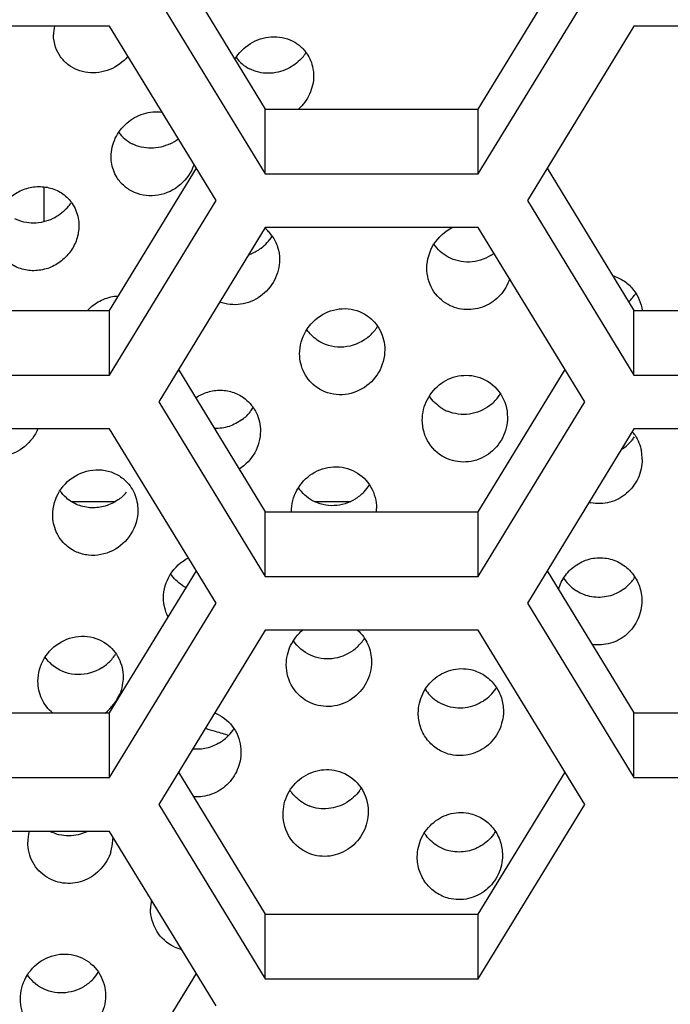
# Model space of a CAD drawing. Units: millimetres. Extents: x 0 to 297, y 0 to 210.
# Drawn here: x 62 to 64, y 156 to 159 of the extents above; entities that cross this region are included whole.
import ezdxf

# ---------------------------------------------------------------- set-up
doc = ezdxf.new("R2010")
doc.units = ezdxf.units.MM
doc.header["$LTSCALE"] = 16.335
doc.layers.get('0').update_dxf_attribs({"linetype": 'CONTINUOUS'})
doc.layers.add('02___PRT_ALL_AXES', color=7, linetype='CONTINUOUS')

msp = doc.modelspace()

# ---------------------------------------------------------------- linework, layer by layer
at = {"color": 7, "linetype": 'Continuous'}
for p, q in [((62.8061, 159.1317), (63.0507, 158.7311)), ((63.6511, 158.7311), (63.8957, 159.1317)), ((62.7505, 159.0405), (63.0507, 158.5488)), ((63.6511, 158.5488), (63.9513, 159.0405)), ((62.6119, 158.9649), (62.0114, 158.9649)), ((62.9121, 158.4732), (62.6119, 158.9649)), ((64.0899, 158.9649), (63.7897, 158.4732)), ((64.6904, 158.9649), (64.0899, 158.9649)), ((63.0507, 158.5488), (63.0507, 158.7311)), ((63.0507, 158.7311), (63.6511, 158.7311)), ((63.6511, 158.5488), (63.6511, 158.7311)), ((62.6119, 158.1638), (62.8565, 158.5643)), ((63.0507, 158.5488), (63.6511, 158.5488)), ((63.8454, 158.5643), (64.0899, 158.1638)), ((62.4271, 158.4138), (62.4271, 158.5119)), ((62.6119, 157.9815), (62.9121, 158.4732)), ((63.7897, 158.4732), (64.0899, 157.9815)), ((63.0507, 158.3975), (62.7505, 157.9059)), ((63.6511, 158.3975), (63.0507, 158.3975)), ((63.9513, 157.9059), (63.6511, 158.3975)), ((62.0114, 158.1638), (62.6119, 158.1638)), ((62.6119, 157.9815), (62.6119, 158.1638)), ((64.0899, 157.9815), (64.0899, 158.1638)), ((64.0899, 158.1638), (64.6904, 158.1638)), ((62.8061, 157.997), (63.0507, 157.5965)), ((63.6511, 157.5965), (63.8957, 157.997)), ((62.0114, 157.9815), (62.6119, 157.9815)), ((64.0899, 157.9815), (64.6904, 157.9815)), ((62.7505, 157.9059), (63.0507, 157.4142)), ((63.6511, 157.4142), (63.9513, 157.9059)), ((62.6119, 157.8302), (62.0114, 157.8302)), ((62.9121, 157.3386), (62.6119, 157.8302)), ((64.0899, 157.8302), (63.7897, 157.3386)), ((64.6904, 157.8302), (64.0899, 157.8302)), ((62.5036, 157.6253), (62.6283, 157.6253)), ((63.1891, 157.6253), (63.2914, 157.6253)), ((63.0507, 157.4142), (63.0507, 157.5965)), ((63.0507, 157.5965), (63.6511, 157.5965)), ((63.6511, 157.4142), (63.6511, 157.5965)), ((62.6119, 157.0292), (62.8565, 157.4297)), ((63.0507, 157.4142), (63.6511, 157.4142)), ((63.8454, 157.4297), (64.0899, 157.0292)), ((62.6119, 156.8469), (62.9121, 157.3386)), ((63.7897, 157.3386), (64.0899, 156.8469)), ((63.0507, 157.2629), (62.7505, 156.7713)), ((63.6511, 157.2629), (63.0507, 157.2629)), ((63.9513, 156.7713), (63.6511, 157.2629)), ((62.0114, 157.0292), (62.6119, 157.0292)), ((62.6119, 156.8469), (62.6119, 157.0292)), ((64.0899, 156.8469), (64.0899, 157.0292)), ((64.0899, 157.0292), (64.6904, 157.0292)), ((62.8061, 156.8624), (63.0507, 156.4619)), ((63.6511, 156.4619), (63.8957, 156.8624)), ((62.0114, 156.8469), (62.6119, 156.8469)), ((64.0899, 156.8469), (64.6904, 156.8469)), ((62.7505, 156.7713), (63.0507, 156.2796)), ((63.6511, 156.2796), (63.9513, 156.7713)), ((62.6119, 156.6956), (62.0114, 156.6956)), ((62.9121, 156.2039), (62.6119, 156.6956)), ((63.0507, 156.2796), (63.0507, 156.4619)), ((63.0507, 156.4619), (63.6511, 156.4619)), ((63.6511, 156.2796), (63.6511, 156.4619)), ((62.6119, 155.8946), (62.8565, 156.2951)), ((63.0507, 156.2796), (63.6511, 156.2796))]:
    msp.add_line(p, q, dxfattribs=at)
msp.add_open_spline([(54.7901, 156.4123), (54.7901, 155.8146), (54.9151, 154.6133), (55.469, 152.8864), (56.3669, 151.2972), (57.5722, 149.9078), (59.0373, 148.7703), (60.7054, 147.9269), (62.512, 147.4083), (63.7644, 147.2917), (64.3901, 147.2917)], degree=3, knots=[0, 0, 0, 0, 0.122138, 0.24471, 0.368093, 0.49253, 0.618105, 0.744726, 0.872145, 1, 1, 1, 1], dxfattribs=at)
at = {"layer": '02___PRT_ALL_AXES', "color": 7, "linetype": 'Continuous'}
for centre, radius, start, end in [((62.5686, 158.9413), 0.1148, 168.1641, 180.0034), ((63.0559, 158.9416), 0.109, 216.5247, 243.0205), ((63.0566, 158.9629), 0.1311, 317.0681, 324.2017), ((63.0578, 158.962), 0.1296, 324.2188, 326.4374), ((62.725, 158.7304), 0.1089, 216.5102, 243.0356), ((62.7256, 158.7517), 0.1312, 295.664, 307.5557), ((62.395, 158.5408), 0.1311, 317.037, 324.1618), ((62.3963, 158.5398), 0.1296, 324.1793, 326.3854), ((62.9814, 158.3108), 0.1086, 35.7076, 51.4953), ((62.9606, 158.444), 0.1308, 306.8799, 327.0872), ((62.9632, 158.4395), 0.1255, 289.0106, 292.2752), ((62.9616, 158.4428), 0.1291, 292.3555, 306.867), ((63.6196, 158.4258), 0.1261, 301.7338, 306.971), ((63.9896, 158.279), 0.1248, 313.2643, 327.7613), ((62.645, 158.074), 0.1312, 132.1639, 136.7272), ((63.2583, 158.1887), 0.1296, 310.8864, 325.4221), ((63.2594, 158.1879), 0.1282, 325.4595, 327.5263), ((63.2598, 158.1871), 0.1273, 303.52, 310.8751), ((63.6105, 157.9868), 0.1168, 213.5159, 216.6109), ((63.6067, 157.9963), 0.1265, 307.4517, 322.2213), ((63.6054, 157.9972), 0.128, 322.2421, 327.6918), ((62.9074, 157.9601), 0.1301, 307.1328, 321.6152), ((62.9079, 157.9596), 0.1293, 321.6553, 327.3895), ((63.6089, 157.985), 0.1143, 239.4662, 247.1441), ((63.9926, 157.746), 0.12, 33.2564, 39.518), ((63.9886, 157.8768), 0.1241, 303.9602, 318.8253), ((63.9881, 157.8772), 0.1247, 318.8107, 326.2699), ((63.9875, 157.7439), 0.1256, 359.9854, 10.8585), ((63.2369, 157.7399), 0.127, 301.8138, 316.5263), ((63.2358, 157.741), 0.1286, 316.5462, 327.6007), ((62.5616, 157.737), 0.1304, 304.46, 318.9058), ((63.2396, 157.6058), 0.1246, 355.7162, 0.0258), ((63.9907, 157.7338), 0.1145, 256.1365, 258.6331), ((63.9922, 157.474), 0.1196, 212.7155, 222.7479), ((63.9873, 157.4787), 0.1247, 320.735, 327.6387), ((62.8771, 157.4836), 0.1122, 237.2169, 243.9505), ((63.9914, 157.4732), 0.1184, 222.7467, 237.8037), ((63.9878, 157.4783), 0.124, 305.8712, 320.749), ((63.2217, 157.3085), 0.1284, 320.6187, 327.665), ((63.223, 157.3075), 0.1268, 305.8546, 320.5969), ((62.5204, 157.2663), 0.1299, 309.4884, 323.9885), ((62.5213, 157.2655), 0.1287, 324.0267, 327.4332), ((62.5218, 157.2646), 0.1277, 302.1372, 309.4771), ((63.5961, 157.1678), 0.1258, 306.5514, 328.8152), ((62.5208, 157.1318), 0.1293, 307.4105, 338.5567), ((63.6009, 157.1607), 0.1185, 213.0851, 223.3111), ((63.5994, 157.1595), 0.1166, 223.3709, 238.5559), ((62.8682, 156.9234), 0.1128, 61.4045, 69.4477), ((64.3885, 161.9567), 5.194, 253.137, 253.4584), ((64.3889, 161.9583), 5.1956, 253.4584, 253.9028), ((62.8549, 157.0533), 0.1271, 301.8298, 316.5329), ((62.8537, 157.0544), 0.1287, 316.5524, 327.5907), ((63.2184, 156.8757), 0.1173, 213.4139, 218.0793), ((63.2129, 156.8856), 0.1279, 323.6809, 327.7247), ((63.2166, 156.8736), 0.1144, 240.9131, 248.5858), ((62.506, 156.665), 0.1249, 165.8014, 179.9648), ((63.5986, 156.7555), 0.119, 213.0346, 217.8846), ((63.5938, 156.7616), 0.1252, 323.4216, 327.7705), ((62.4951, 156.6758), 0.126, 342.6167, 357.3162), ((62.4966, 156.6756), 0.1244, 357.375, 0.0063), ((62.8522, 156.477), 0.125, 168.3375, 179.9882), ((62.8427, 156.4746), 0.1151, 244.6631, 256.0246), ((62.4717, 156.3678), 0.1288, 316.556, 327.5844), ((62.4728, 156.3667), 0.1272, 301.8393, 316.5367)]:
    msp.add_arc(centre, radius, start, end, dxfattribs=at)
for points, knots in [([(56.3901, 156.1518), (56.3901, 156.6464), (56.4938, 157.6408), (56.9538, 159.0707), (57.7, 160.3879), (58.703, 161.5408), (59.9235, 162.4858), (61.3145, 163.1873), (62.8221, 163.6189), (63.8676, 163.716), (64.3901, 163.716)], [0, 0, 0, 0, 0.121545, 0.243626, 0.366691, 0.491032, 0.616737, 0.74369, 0.871588, 1, 1, 1, 1]), ([(62.9649, 158.8715), (62.9756, 158.8893), (63.006, 158.92), (63.0571, 158.9366), (63.0983, 158.9342), (63.1275, 158.9245), (63.1527, 158.9073), (63.1656, 158.8916), (63.1709, 158.8831)], [0, 0, 0, 0, 0.254523, 0.506459, 0.63123, 0.754634, 0.877428, 1, 1, 1, 1]), ([(62.6637, 158.88), (62.65, 158.8639), (62.6146, 158.8381), (62.5607, 158.8303), (62.5203, 158.8405), (62.4935, 158.8558), (62.4723, 158.878), (62.4629, 158.8962), (62.4596, 158.9058)], [0, 0, 0, 0, 0.256478, 0.508295, 0.63257, 0.755361, 0.87764, 1, 1, 1, 1]), ([(63.1709, 158.8831), (63.1787, 158.8702), (63.1856, 158.8503), (63.1869, 158.8301), (63.1869, 158.8249)], [0, 0, 0, 0, 0.746622, 1, 1, 1, 1]), ([(63.1132, 158.8446), (63.0966, 158.8366), (63.0597, 158.8277), (63.0226, 158.8362), (63.0064, 158.8444)], [0, 0, 0, 0, 0.504727, 1, 1, 1, 1]), ([(63.1869, 158.8249), (63.1869, 158.8074), (63.1789, 158.7719), (63.1571, 158.7428), (63.144, 158.731)], [0, 0, 0, 0, 0.497173, 1, 1, 1, 1]), ([(62.6161, 158.5972), (62.6162, 158.6149), (62.6246, 158.6509), (62.658, 158.6945), (62.7057, 158.7216), (62.7423, 158.7252), (62.7598, 158.723)], [0, 0, 0, 0, 0.248802, 0.500972, 0.752538, 1, 1, 1, 1]), ([(62.7824, 158.6335), (62.7658, 158.6255), (62.7289, 158.6166), (62.6918, 158.6251), (62.6756, 158.6333)], [0, 0, 0, 0, 0.504783, 1, 1, 1, 1]), ([(62.6322, 158.5392), (62.6244, 158.5521), (62.6175, 158.5719), (62.6161, 158.5921), (62.6161, 158.5972)], [0, 0, 0, 0, 0.746869, 1, 1, 1, 1]), ([(62.8498, 158.5755), (62.8426, 158.5537), (62.8154, 158.5135), (62.7611, 158.4875), (62.715, 158.4859), (62.6817, 158.4945), (62.6528, 158.5124), (62.638, 158.5297), (62.6322, 158.5392)], [0, 0, 0, 0, 0.253078, 0.505239, 0.630664, 0.754582, 0.877552, 1, 1, 1, 1]), ([(62.2853, 158.3861), (62.2854, 158.3991), (62.2899, 158.4255), (62.3086, 158.461), (62.3372, 158.4893), (62.3728, 158.5079), (62.4119, 158.5149), (62.4509, 158.5093), (62.4854, 158.491), (62.5027, 158.4716), (62.5093, 158.4608)], [0, 0, 0, 0, 0.125403, 0.252342, 0.379838, 0.506779, 0.632254, 0.755856, 0.87812, 1, 1, 1, 1]), ([(62.5093, 158.4608), (62.5171, 158.4479), (62.524, 158.428), (62.5254, 158.4078), (62.5253, 158.4027)], [0, 0, 0, 0, 0.746668, 1, 1, 1, 1]), ([(62.5253, 158.4027), (62.5253, 158.3896), (62.5209, 158.3632), (62.5022, 158.3276), (62.4737, 158.2992), (62.4381, 158.2805), (62.3989, 158.2736), (62.3599, 158.2794), (62.3254, 158.2978), (62.308, 158.3173), (62.3014, 158.3281)], [0, 0, 0, 0, 0.125484, 0.252357, 0.379667, 0.506455, 0.631933, 0.755703, 0.878147, 1, 1, 1, 1]), ([(62.4516, 158.4224), (62.435, 158.4144), (62.3981, 158.4055), (62.361, 158.414), (62.3448, 158.4222)], [0, 0, 0, 0, 0.504821, 1, 1, 1, 1]), ([(63.0695, 158.3742), (63.0764, 158.3646), (63.0873, 158.343), (63.0908, 158.3191), (63.0908, 158.3072)], [0, 0, 0, 0, 0.498313, 1, 1, 1, 1]), ([(63.5062, 158.2829), (63.5062, 158.3064), (63.5202, 158.3543), (63.5575, 158.3874), (63.5788, 158.3977)], [0, 0, 0, 0, 0.499028, 1, 1, 1, 1]), ([(63.6859, 158.3186), (63.6682, 158.3076), (63.6268, 158.2944), (63.5843, 158.3043), (63.5662, 158.3142)], [0, 0, 0, 0, 0.501923, 1, 1, 1, 1]), ([(63.0908, 158.3072), (63.0908, 158.2872), (63.0805, 158.2466), (63.0397, 158.1999), (62.9824, 158.1762), (62.9409, 158.1805), (62.9225, 158.1875)], [0, 0, 0, 0, 0.250226, 0.502183, 0.752846, 1, 1, 1, 1]), ([(63.5662, 158.1801), (63.5482, 158.1899), (63.5169, 158.2203), (63.5062, 158.2623), (63.5062, 158.2829)], [0, 0, 0, 0, 0.499196, 1, 1, 1, 1]), ([(63.7397, 158.2527), (63.7341, 158.2359), (63.7156, 158.2041), (63.6709, 158.1723), (63.6171, 158.1619), (63.5816, 158.1717), (63.5662, 158.1801)], [0, 0, 0, 0, 0.250828, 0.501819, 0.751733, 1, 1, 1, 1]), ([(64.0304, 158.2615), (64.0419, 158.2581), (64.064, 158.2475), (64.0817, 158.2307), (64.0891, 158.2212)], [0, 0, 0, 0, 0.50026, 1, 1, 1, 1]), ([(62.5569, 158.1713), (62.5678, 158.1812), (62.593, 158.1973), (62.6221, 158.2039), (62.6366, 158.2046)], [0, 0, 0, 0, 0.502263, 1, 1, 1, 1]), ([(63.1476, 158.0417), (63.1476, 158.0637), (63.16, 158.1087), (63.209, 158.1572), (63.2756, 158.1753), (63.3202, 158.1613), (63.3381, 158.149)], [0, 0, 0, 0, 0.250596, 0.502461, 0.752583, 1, 1, 1, 1]), ([(63.3381, 158.149), (63.3533, 158.1385), (63.3789, 158.1093), (63.3875, 158.0716), (63.3875, 158.053)], [0, 0, 0, 0, 0.498476, 1, 1, 1, 1]), ([(63.3301, 158.0809), (63.3107, 158.068), (63.2637, 158.0528), (63.216, 158.0672), (63.197, 158.0803)], [0, 0, 0, 0, 0.502869, 1, 1, 1, 1]), ([(63.197, 157.9462), (63.1818, 157.9566), (63.1562, 157.9856), (63.1476, 158.0232), (63.1476, 158.0417)], [0, 0, 0, 0, 0.498781, 1, 1, 1, 1]), ([(63.3875, 158.053), (63.3875, 158.031), (63.3752, 157.986), (63.3262, 157.9374), (63.2594, 157.9196), (63.2149, 157.9338), (63.197, 157.9462)], [0, 0, 0, 0, 0.250612, 0.502237, 0.752454, 1, 1, 1, 1]), ([(63.4933, 157.8546), (63.4933, 157.8746), (63.5033, 157.9153), (63.5441, 157.9623), (63.6021, 157.9854), (63.6438, 157.9798), (63.6621, 157.9721)], [0, 0, 0, 0, 0.249932, 0.500803, 0.751072, 1, 1, 1, 1]), ([(63.6621, 157.9721), (63.6831, 157.9632), (63.7204, 157.9319), (63.7333, 157.8852), (63.7333, 157.8624)], [0, 0, 0, 0, 0.499252, 1, 1, 1, 1]), ([(62.8546, 157.9177), (62.865, 157.9246), (62.8879, 157.9355), (62.9254, 157.9408), (62.9625, 157.9342), (62.9845, 157.9221), (62.9941, 157.9144)], [0, 0, 0, 0, 0.252442, 0.503153, 0.752299, 1, 1, 1, 1]), ([(62.9941, 157.9144), (63.0075, 157.9038), (63.0296, 157.8759), (63.037, 157.8411), (63.037, 157.8239)], [0, 0, 0, 0, 0.498215, 1, 1, 1, 1]), ([(63.6836, 157.8959), (63.6671, 157.8832), (63.627, 157.866), (63.5836, 157.8716), (63.5645, 157.8796)], [0, 0, 0, 0, 0.501328, 1, 1, 1, 1]), ([(62.9859, 157.8564), (62.9747, 157.848), (62.9495, 157.8347), (62.9213, 157.8306), (62.9074, 157.831)], [0, 0, 0, 0, 0.501618, 1, 1, 1, 1]), ([(63.5645, 157.7455), (63.5436, 157.7543), (63.5063, 157.7854), (63.4933, 157.8319), (63.4933, 157.8546)], [0, 0, 0, 0, 0.499505, 1, 1, 1, 1]), ([(63.7333, 157.8624), (63.7333, 157.8425), (63.7234, 157.8018), (63.6825, 157.7549), (63.6245, 157.7321), (63.5829, 157.7378), (63.5645, 157.7455)], [0, 0, 0, 0, 0.249943, 0.500644, 0.750963, 1, 1, 1, 1]), ([(62.4097, 157.8301), (62.4016, 157.8111), (62.3757, 157.7765), (62.318, 157.7487), (62.2543, 157.7516), (62.2188, 157.7754), (62.2058, 157.7907)], [0, 0, 0, 0, 0.253558, 0.506114, 0.754737, 1, 1, 1, 1]), ([(63.037, 157.8239), (63.037, 157.8029), (63.0257, 157.76), (62.9953, 157.7278), (62.9774, 157.7165)], [0, 0, 0, 0, 0.498758, 1, 1, 1, 1]), ([(64.113, 157.7438), (64.113, 157.726), (64.1052, 157.6897), (64.072, 157.6454), (64.023, 157.6192), (63.9857, 157.618), (63.9681, 157.6216)], [0, 0, 0, 0, 0.249609, 0.499705, 0.74997, 1, 1, 1, 1]), ([(62.4515, 157.5875), (62.4515, 157.6106), (62.4655, 157.6579), (62.5192, 157.707), (62.5795, 157.7188), (62.6246, 157.7069), (62.6445, 157.6944), (62.6531, 157.6869)], [0, 0, 0, 0, 0.250346, 0.502164, 0.75139, 0.87605, 1, 1, 1, 1]), ([(63.1242, 157.5963), (63.1242, 157.6173), (63.1354, 157.6601), (63.1802, 157.708), (63.2426, 157.7288), (63.2859, 157.7191), (63.3042, 157.7091)], [0, 0, 0, 0, 0.25023, 0.501534, 0.75176, 1, 1, 1, 1]), ([(63.3042, 157.7091), (63.3223, 157.6993), (63.3536, 157.6687), (63.3642, 157.6266), (63.3642, 157.6059)], [0, 0, 0, 0, 0.4989, 1, 1, 1, 1]), ([(62.6531, 157.6869), (62.6652, 157.6763), (62.6849, 157.6493), (62.6915, 157.6167), (62.6915, 157.6005)], [0, 0, 0, 0, 0.498024, 1, 1, 1, 1]), ([(62.6354, 157.6295), (62.6245, 157.6221), (62.6005, 157.6105), (62.561, 157.6053), (62.5222, 157.6132), (62.4995, 157.6269), (62.4899, 157.6354)], [0, 0, 0, 0, 0.252679, 0.503596, 0.752663, 1, 1, 1, 1]), ([(63.3039, 157.6319), (63.2863, 157.621), (63.2449, 157.6078), (63.2023, 157.6176), (63.1842, 157.6275)], [0, 0, 0, 0, 0.501928, 1, 1, 1, 1]), ([(62.6915, 157.6005), (62.6915, 157.5773), (62.6775, 157.53), (62.6238, 157.4808), (62.5635, 157.4693), (62.5183, 157.4812), (62.4985, 157.4938), (62.4899, 157.5013)], [0, 0, 0, 0, 0.250372, 0.501988, 0.751308, 0.876066, 1, 1, 1, 1]), ([(62.4899, 157.5013), (62.4778, 157.5119), (62.4581, 157.5388), (62.4515, 157.5713), (62.4515, 157.5875)], [0, 0, 0, 0, 0.498263, 1, 1, 1, 1]), ([(62.7639, 157.353), (62.7639, 157.376), (62.7774, 157.423), (62.8134, 157.456), (62.834, 157.4665)], [0, 0, 0, 0, 0.498916, 1, 1, 1, 1]), ([(63.8772, 157.3774), (63.8813, 157.3914), (63.8946, 157.4184), (63.9271, 157.4493), (63.9684, 157.4669), (63.9986, 157.4676), (64.013, 157.4652)], [0, 0, 0, 0, 0.249781, 0.499898, 0.750106, 1, 1, 1, 1]), ([(64.013, 157.4652), (64.0269, 157.4629), (64.0539, 157.4531), (64.0865, 157.425), (64.1074, 157.3876), (64.1122, 157.3593), (64.1122, 157.3453)], [0, 0, 0, 0, 0.250281, 0.500324, 0.750117, 1, 1, 1, 1]), ([(64.0605, 157.3778), (64.0478, 157.3686), (64.0188, 157.3552), (63.9867, 157.3541), (63.9713, 157.3566)], [0, 0, 0, 0, 0.500207, 1, 1, 1, 1]), ([(64.1122, 157.3453), (64.1122, 157.3278), (64.1046, 157.2922), (64.0726, 157.2484), (64.0252, 157.2219), (63.9887, 157.2196), (63.9713, 157.2225)], [0, 0, 0, 0, 0.249587, 0.499622, 0.749869, 1, 1, 1, 1]), ([(62.4099, 157.1186), (62.4099, 157.1409), (62.4227, 157.1863), (62.4727, 157.235), (62.5404, 157.2523), (62.5852, 157.2371), (62.6029, 157.2242)], [0, 0, 0, 0, 0.250701, 0.502666, 0.752774, 1, 1, 1, 1]), ([(63.11, 157.1652), (63.11, 157.1837), (63.1185, 157.2211), (63.142, 157.2513), (63.1562, 157.2631)], [0, 0, 0, 0, 0.499026, 1, 1, 1, 1]), ([(63.3104, 157.263), (63.3228, 157.252), (63.3432, 157.224), (63.35, 157.1903), (63.35, 157.1736)], [0, 0, 0, 0, 0.499313, 1, 1, 1, 1]), ([(62.6029, 157.2242), (62.6175, 157.2136), (62.6417, 157.1849), (62.6499, 157.1483), (62.6499, 157.1303)], [0, 0, 0, 0, 0.498426, 1, 1, 1, 1]), ([(63.2973, 157.2048), (63.2804, 157.1926), (63.24, 157.1765), (63.1968, 157.1833), (63.1779, 157.1919)], [0, 0, 0, 0, 0.501509, 1, 1, 1, 1]), ([(62.5897, 157.1565), (62.57, 157.1441), (62.5227, 157.13), (62.4755, 157.1455), (62.4568, 157.159)], [0, 0, 0, 0, 0.503048, 1, 1, 1, 1]), ([(63.1779, 157.0578), (63.1579, 157.0669), (63.1223, 157.0979), (63.11, 157.1431), (63.11, 157.1652)], [0, 0, 0, 0, 0.499368, 1, 1, 1, 1]), ([(63.35, 157.1736), (63.35, 157.1533), (63.3398, 157.1121), (63.2978, 157.0648), (63.2385, 157.0425), (63.1963, 157.0494), (63.1779, 157.0578)], [0, 0, 0, 0, 0.250018, 0.500856, 0.751163, 1, 1, 1, 1]), ([(63.482, 157.0285), (63.482, 157.0473), (63.4908, 157.0855), (63.5272, 157.1311), (63.5799, 157.1563), (63.6193, 157.1548), (63.6374, 157.1496)], [0, 0, 0, 0, 0.249701, 0.50014, 0.750421, 1, 1, 1, 1]), ([(63.6374, 157.1496), (63.6496, 157.146), (63.673, 157.1347), (63.7006, 157.1073), (63.7181, 157.0726), (63.722, 157.0469), (63.722, 157.0342)], [0, 0, 0, 0, 0.250032, 0.499996, 0.749796, 1, 1, 1, 1]), ([(62.4516, 157.029), (62.4386, 157.0397), (62.4171, 157.0674), (62.4099, 157.1017), (62.4099, 157.1186)], [0, 0, 0, 0, 0.498787, 1, 1, 1, 1]), ([(63.671, 157.0668), (63.6564, 157.056), (63.6219, 157.0407), (63.5841, 157.0425), (63.5666, 157.0476)], [0, 0, 0, 0, 0.500635, 1, 1, 1, 1]), ([(62.9222, 157.0224), (62.9403, 157.0126), (62.9716, 156.982), (62.9822, 156.9399), (62.9822, 156.9192)], [0, 0, 0, 0, 0.498928, 1, 1, 1, 1]), ([(63.5666, 156.9135), (63.5544, 156.9171), (63.531, 156.9284), (63.5034, 156.9556), (63.486, 156.9902), (63.482, 157.0158), (63.482, 157.0285)], [0, 0, 0, 0, 0.250172, 0.500109, 0.749808, 1, 1, 1, 1]), ([(63.722, 157.0342), (63.722, 157.0154), (63.7133, 156.9772), (63.6769, 156.9317), (63.624, 156.9067), (63.5847, 156.9083), (63.5666, 156.9135)], [0, 0, 0, 0, 0.24971, 0.500046, 0.750345, 1, 1, 1, 1]), ([(62.9219, 156.9453), (62.9107, 156.9383), (62.8858, 156.9279), (62.8589, 156.926), (62.8458, 156.9274)], [0, 0, 0, 0, 0.500982, 1, 1, 1, 1]), ([(62.9822, 156.9192), (62.9822, 156.9022), (62.975, 156.8677), (62.9449, 156.8246), (62.9004, 156.7966), (62.8654, 156.7917), (62.8484, 156.793)], [0, 0, 0, 0, 0.249607, 0.500176, 0.750688, 1, 1, 1, 1]), ([(63.1007, 156.7436), (63.1007, 156.7633), (63.1104, 156.8034), (63.1503, 156.8501), (63.2071, 156.8737), (63.2484, 156.869), (63.2667, 156.8619)], [0, 0, 0, 0, 0.249875, 0.500614, 0.750897, 1, 1, 1, 1]), ([(63.2667, 156.8619), (63.2883, 156.8534), (63.3272, 156.822), (63.3407, 156.7742), (63.3407, 156.7509)], [0, 0, 0, 0, 0.499381, 1, 1, 1, 1]), ([(63.2803, 156.777), (63.2648, 156.7675), (63.2291, 156.7553), (63.1917, 156.7605), (63.1748, 156.7671)], [0, 0, 0, 0, 0.50107, 1, 1, 1, 1]), ([(63.1748, 156.633), (63.1532, 156.6415), (63.1143, 156.6727), (63.1007, 156.7203), (63.1007, 156.7436)], [0, 0, 0, 0, 0.499536, 1, 1, 1, 1]), ([(63.3407, 156.7509), (63.3407, 156.7312), (63.3311, 156.6911), (63.2912, 156.6444), (63.2343, 156.621), (63.1931, 156.6258), (63.1748, 156.633)], [0, 0, 0, 0, 0.249882, 0.50052, 0.75083, 1, 1, 1, 1]), ([(63.4792, 156.6233), (63.4792, 156.6417), (63.4876, 156.6791), (63.5227, 156.7242), (63.5738, 156.75), (63.6124, 156.7497), (63.6303, 156.7451)], [0, 0, 0, 0, 0.249651, 0.49998, 0.750256, 1, 1, 1, 1]), ([(63.6303, 156.7451), (63.643, 156.7419), (63.6676, 156.731), (63.6966, 156.7034), (63.7151, 156.6678), (63.7192, 156.6414), (63.7192, 156.6283)], [0, 0, 0, 0, 0.250134, 0.500118, 0.749901, 1, 1, 1, 1]), ([(62.5493, 156.6954), (62.533, 156.6874), (62.4965, 156.6786), (62.4597, 156.6873), (62.4437, 156.6954)], [0, 0, 0, 0, 0.501727, 1, 1, 1, 1]), ([(62.4351, 156.5661), (62.4187, 156.5763), (62.3906, 156.6061), (62.3811, 156.6456), (62.3811, 156.6651)], [0, 0, 0, 0, 0.498884, 1, 1, 1, 1]), ([(63.6587, 156.6546), (63.6453, 156.6465), (63.6153, 156.6355), (63.5832, 156.637), (63.5682, 156.6408)], [0, 0, 0, 0, 0.500527, 1, 1, 1, 1]), ([(62.6153, 156.6382), (62.6098, 156.6205), (62.5906, 156.5871), (62.5437, 156.5542), (62.4873, 156.5446), (62.4507, 156.5564), (62.4351, 156.5661)], [0, 0, 0, 0, 0.251153, 0.502407, 0.752176, 1, 1, 1, 1]), ([(63.7192, 156.6283), (63.7192, 156.6098), (63.7109, 156.5725), (63.6758, 156.5274), (63.6246, 156.5019), (63.586, 156.5022), (63.5682, 156.5067)], [0, 0, 0, 0, 0.24966, 0.499903, 0.750188, 1, 1, 1, 1]), ([(63.5682, 156.5067), (63.5555, 156.51), (63.531, 156.5208), (63.5019, 156.5484), (63.4834, 156.5838), (63.4792, 156.6102), (63.4792, 156.6233)], [0, 0, 0, 0, 0.250251, 0.500211, 0.749908, 1, 1, 1, 1]), ([(62.7934, 156.3705), (62.7738, 156.3798), (62.7392, 156.4107), (62.7273, 156.4553), (62.7273, 156.4771)], [0, 0, 0, 0, 0.499291, 1, 1, 1, 1]), ([(62.3603, 156.223), (62.3603, 156.244), (62.3714, 156.2868), (62.4163, 156.3347), (62.4787, 156.3555), (62.522, 156.3458), (62.5403, 156.3358)], [0, 0, 0, 0, 0.250233, 0.501502, 0.751739, 1, 1, 1, 1]), ([(62.5403, 156.3358), (62.5583, 156.3259), (62.5896, 156.2954), (62.6003, 156.2533), (62.6003, 156.2326)], [0, 0, 0, 0, 0.498944, 1, 1, 1, 1]), ([(62.5399, 156.2586), (62.5223, 156.2477), (62.4809, 156.2344), (62.4384, 156.2443), (62.4203, 156.2541)], [0, 0, 0, 0, 0.501933, 1, 1, 1, 1]), ([(62.4203, 156.12), (62.4022, 156.1299), (62.371, 156.1603), (62.3603, 156.2024), (62.3603, 156.223)], [0, 0, 0, 0, 0.499084, 1, 1, 1, 1]), ([(62.6003, 156.2326), (62.6003, 156.2116), (62.5892, 156.1688), (62.5443, 156.1209), (62.4819, 156.1003), (62.4386, 156.11), (62.4203, 156.12)], [0, 0, 0, 0, 0.250238, 0.501408, 0.751681, 1, 1, 1, 1])]:
    msp.add_open_spline(points, degree=3, knots=knots, dxfattribs=at)
for points in [[(62.4596, 158.9058), (62.4557, 158.9171), (62.4538, 158.9293), (62.4538, 158.9413)], [(63.1526, 158.8736), (63.1415, 158.8617), (63.1279, 158.8516), (63.1132, 158.8446)], [(62.491, 158.4514), (62.4799, 158.4395), (62.4663, 158.4294), (62.4516, 158.4224)], [(63.5662, 158.3142), (63.5504, 158.3228), (63.5363, 158.3357), (63.5262, 158.3506)], [(64.0891, 158.2212), (64.102, 158.2046), (64.1106, 158.1839), (64.1135, 158.1631)], [(63.197, 158.0803), (63.1856, 158.0881), (63.1755, 158.0982), (63.1677, 158.1096)], [(63.5508, 157.8865), (63.5377, 157.8943), (63.5259, 157.9049), (63.5167, 157.9171)], [(64.0929, 157.8118), (64.1016, 157.7985), (64.1078, 157.7832), (64.1108, 157.7675)], [(62.4899, 157.6354), (62.4831, 157.6414), (62.477, 157.6482), (62.4719, 157.6556)], [(63.1842, 157.6275), (63.1684, 157.6362), (63.1543, 157.649), (63.1442, 157.664)], [(62.8163, 157.3893), (62.8037, 157.3974), (62.7925, 157.4084), (62.784, 157.4209)], [(62.7767, 157.2992), (62.7683, 157.3156), (62.7639, 157.3345), (62.7639, 157.353)], [(63.9713, 157.3566), (63.9562, 157.3592), (63.9413, 157.3648), (63.9283, 157.373)], [(63.1779, 157.1919), (63.1587, 157.2006), (63.1414, 157.2154), (63.1298, 157.233)], [(62.4568, 157.159), (62.4465, 157.1665), (62.4374, 157.176), (62.4301, 157.1865)], [(62.6499, 157.1303), (62.6499, 157.1147), (62.6468, 157.099), (62.6412, 157.0845)], [(63.5666, 157.0476), (63.5568, 157.0505), (63.5473, 157.0547), (63.5386, 157.06)], [(63.161, 156.7736), (63.1476, 156.7811), (63.1355, 156.7914), (63.1261, 156.8034)], [(63.316, 156.8099), (63.3064, 156.7968), (63.2941, 156.7855), (63.2803, 156.777)], [(63.5397, 156.6523), (63.5263, 156.6598), (63.5142, 156.6703), (63.5047, 156.6824)], [(63.6943, 156.687), (63.6848, 156.6741), (63.6724, 156.6629), (63.6587, 156.6546)], [(63.5682, 156.6408), (63.5583, 156.6434), (63.5486, 156.6473), (63.5397, 156.6523)], [(62.4203, 156.2541), (62.4044, 156.2628), (62.3903, 156.2757), (62.3802, 156.2907)]]:
    msp.add_open_spline(points, degree=3, dxfattribs=at)

doc.saveas('drawing.dxf')
